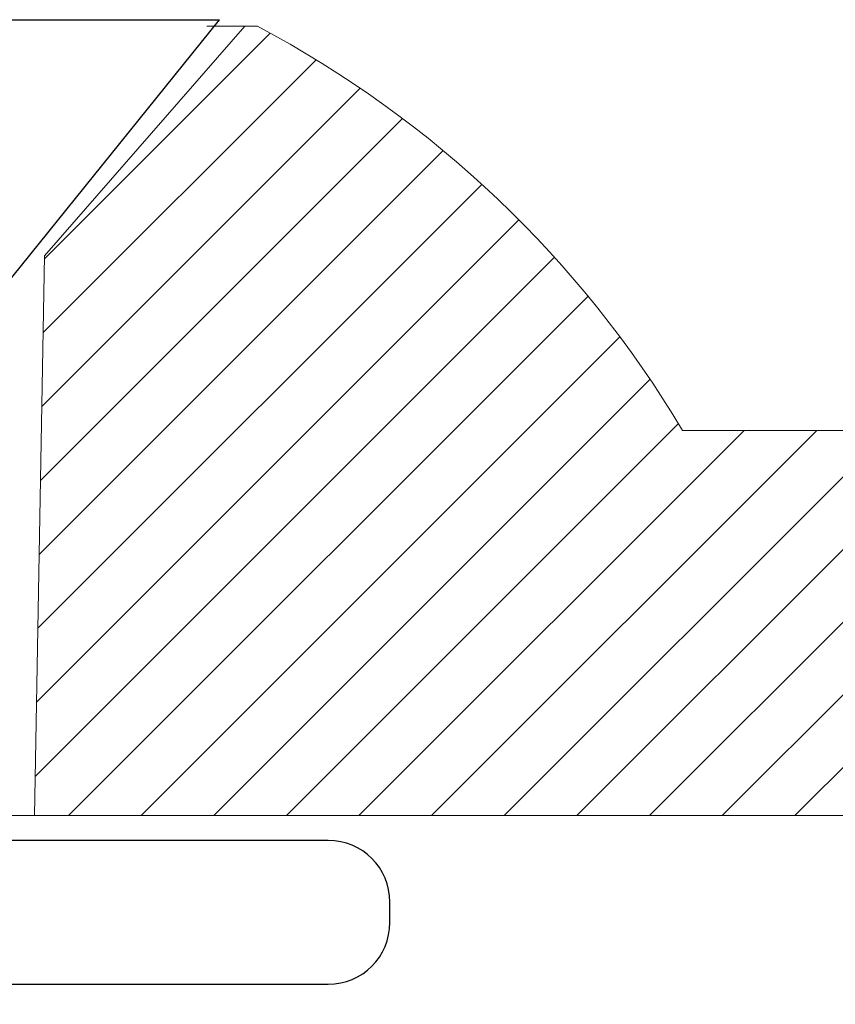
# Model space of a CAD drawing. Extents: x 0 to 198, y 0 to 53.
# Drawn here: x 25 to 25, y 12 to 13 of the extents above; entities that cross this region are included whole.
import ezdxf

# ---------------------------------------------------------------- set-up
doc = ezdxf.new("R2010")
doc.units = 0
doc.header["$LTSCALE"] = 0.125
doc.header["$MEASUREMENT"] = 0
doc.layers.add('FASTENER', color=7, linetype='CONTINUOUS')
doc.layers.add('SUBSTRATE', color=253, linetype='CONTINUOUS')
doc.layers.add('PART - Fill', color=254, linetype='CONTINUOUS', lineweight=0)
doc.layers.add('PART - Primary', color=7, linetype='CONTINUOUS', lineweight=0)

msp = doc.modelspace()

# ---------------------------------------------------------------- hatches: boundary and pattern name
at = {"layer": 'PART - Fill', "linetype": 'Continuous'}
h = msp.add_hatch(dxfattribs=at)
h.set_pattern_fill('ANSI31', color=256, scale=0.2)
h.set_pattern_definition([(45, (0, 0), (-0.01767766952966369, 0.01767766952966369), [])])
h.paths.add_polyline_path([(30.01176344013423, 12.24563156414043), (30.01176344013423, 12.43313156414045), (29.78964672935852, 12.43313156414045, 0.1373321747809584), (29.58267745825858, 12.62993156414042), (29.08664931645854, 12.62993156414043, 0.1373321747809725), (28.87968004535857, 12.43313156414045), (27.38965130555975, 12.43313156414045, 0.137332174780958), (27.18268203445981, 12.62993156414042), (26.68665389265977, 12.62993156414043, 0.1373321747809806), (26.47968462155979, 12.43313156414044), (24.98966004255978, 12.43313156414044, 0.1373321747809789), (24.78269077145981, 12.62993156414043), (24.7765269684714, 12.62993156414043), (24.67900596734903, 12.51818152014968), (24.67424859017075, 12.24563156414041)])
h.paths.add_polyline_path([(24.39510481094884, 12.24563156414043), (24.39034743377056, 12.51818152014967), (24.29282643264817, 12.62993156414045), (24.28666262965982, 12.62993156414045, 0.1373321747809931), (24.07969335855982, 12.43313156414044), (23.5221590405598, 12.43313156414042), (23.39715929055979, 12.37313156414042), (23.39715929055979, 12.24563156414042)])
at = {"layer": 'SUBSTRATE', "linetype": 'Continuous'}
h = msp.add_hatch(dxfattribs=at)
h.set_pattern_fill('AR-CONC', color=256, scale=0.1)
h.set_pattern_definition([(49.99999999999999, (0, 0), (0.7172601826007535, -0.06275213498259512), [0.07500000000000001, -0.8250000000000001]), (355, (0, 0), (-0.138751333613, 0.7521921337000119), [0.06, -0.66]), (100.45144446, (0.059771681, -0.005229344), (0.578508846727112, 0.6894399909686295), [0.06374019199999999, -0.7011421119999999]), (46.18420000000002, (0, 0.2), (1.067241330671572, -0.1655192807930765), [0.1125, -1.2375]), (96.63563549, (0.088936745, 0.186206693), (0.9346619456742284, 0.9741186007745505), [0.09561034200000001, -1.05171376]), (351.1841639899999, (0, 0.2), (0.9346619450547732, 0.9741186002699902), [0.09000000000000001, -0.990000001]), (21, (0.1, 0.15), (0.5969070521184617, -0.4026188906653388), [0.07500000000000001, -0.8250000000000001]), (326.0000000000001, (0.1, 0.15), (0.2433153319215817, 0.7251500450468531), [0.06, -0.66]), (71.45144474, (0.149742254, 0.116448426), (0.8402223767299711, 0.3225311528063539), [0.06374019000000002, -0.701142112]), (37.50000000000001, (0, 0), (0.01215985531729067, 0.3328938538313115), [0, -0.652, 0, -0.67, 0, -0.6625000000000001]), (7.499999999999999, (0, 0), (0.2630695374421486, 0.3944117118823602), [0, -0.382, 0, -0.637, 0, -0.2525]), (327.5, (-0.223, 0), (0.533822436172409, -0.02255487173437976), [0, -0.25, 0, -0.78, 0, -1.035]), (317.5, (-0.323, 0), (0.5831861693423862, 0.1001049823323177), [0, -0.325, 0, -0.518, 0, -0.735])])
h.paths.add_polyline_path([(24.33443648275303, 12.16043865506228), (24.21800082546068, 12.16043865506228), (24.21800082546068, 12.24330886056728), (22.44945529176331, 12.24330886056728), (22.44945529176331, 12.16160172735067), (22.33563201105275, 12.16160172735067), (22.47788619441016, 10.80319403430303), (22.64076643019777, 10.80319403430303), (22.64076643019777, 10.64955057160466), (21.62847248684815, 10.64955057160466), (21.62847248684815, 10.80321088010729), (21.79136065094102, 10.80321088010729), (21.93443428127736, 12.16108638809925), (21.82045809753683, 12.16108638809925), (21.82045809753683, 12.24335085644552), (16.65755514098534, 12.24335085644552), (16.65755514098534, 11.68767425275038, -0.4142135623730951), (16.50755514098534, 11.53767425275038), (16.65755514098534, 11.53767425275038), (16.80755514098535, 11.53767425275038, 0.4142135623730951), (16.65755514098535, 11.38767425275038), (16.65755514098534, 10.53382347478472), (18.60291205139619, 10.53382347478456, -0.414213562373069), (18.75291205139617, 10.38382347478456), (18.75291205139618, 10.53382347478455), (18.75291205139619, 10.68382347478455, 0.4142135623730951), (18.90291205139619, 10.53382347478455), (27.59747771329137, 10.53382347478456, -0.4142135623730951), (27.74747771329137, 10.38382347478456), (27.74747771329137, 10.53382347478455), (27.74747771329138, 10.68382347478455, 0.4142135623730951), (27.89747771329138, 10.53382347478455), (30.01176344013423, 10.53382347478456), (30.01176344013424, 11.38767425275038, -0.4142135623730951), (30.16176344013424, 11.53767425275038), (30.01176344013423, 11.53767425275038), (29.86176344013423, 11.53767425275038, 0.4142135623730951), (30.01176344013422, 11.68767425275038), (30.01176344013423, 12.24563156414043), (24.85012913395568, 12.24563156414043), (24.85012913395568, 12.16110275937382), (24.7332172120405, 12.16110275937382), (24.87942082403029, 10.80381116017455), (25.04094362069659, 10.80381116017455), (25.04094362069659, 10.64999852763904), (24.02861853043348, 10.64999852763904), (24.02861853043348, 10.80354613533851), (24.19014132709978, 10.80354613533851)])

# ---------------------------------------------------------------- linework, layer by layer
at = {"layer": 'FASTENER'}
for p, q in [((24.65912938764765, 12.50254938995237), (24.76417180565408, 12.63313156414044)), ((24.81717670055979, 12.23352856948421), (24.25217670055979, 12.23352856948421)), ((24.84717670055979, 12.1935285694842), (24.84717670055979, 12.2035285694842)), ((24.25217670055979, 12.1635285694842), (24.81717670055979, 12.1635285694842))]:
    msp.add_line(p, q, dxfattribs=at)
msp.add_lwpolyline([(24.30518159546559, 12.63313156414044), (24.30518159546559, 12.63313156414044), (24.76417180565408, 12.63313156414044)], dxfattribs=at)
for centre, start, end in [((24.81717670055979, 12.2035285694842), 0, 90), ((24.81717670055979, 12.1935285694842), 270, 0)]:
    msp.add_arc(centre, 0.03, start, end, dxfattribs=at)
at = {"layer": 'PART - Primary'}
for p, q in [((24.67900596734903, 12.51818152014968), (24.77652696847139, 12.62993156414043)), ((24.75800301915978, 12.62993156414041), (24.78269077145983, 12.62993156414042)), ((24.76343690635958, 12.62993156414042), (24.78269077145981, 12.62993156414043)), ((24.67424859017075, 12.24563156414044), (24.67900596734903, 12.51818152014968)), ((26.47968462155979, 12.43313156414044), (24.98966004255978, 12.43313156414044)), ((30.01176344013423, 12.24563156414043), (24.65167670055982, 12.24563156414041))]:
    msp.add_line(p, q, dxfattribs=at)
at = {"layer": 'PART - Primary', "linetype": 'Continuous'}
msp.add_arc((24.5346767005598, 12.16186982091614), 0.5297100856454986, 30.80345964898245, 62.08201581993679, dxfattribs=at)

doc.saveas('drawing.dxf')
